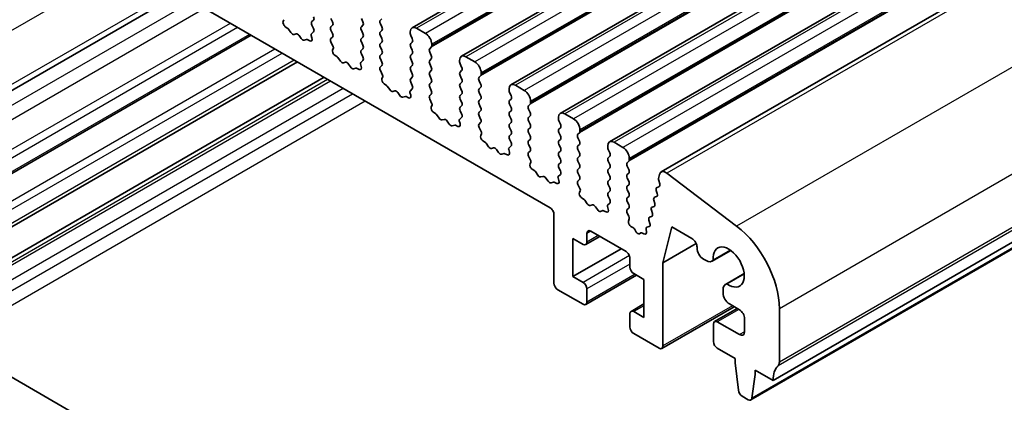
# Model space of a CAD drawing. Units: millimetres. Extents: x 14 to 2400, y 8 to 570.
# Drawn here: x 261 to 316, y 130 to 152 of the extents above; entities that cross this region are included whole.
import ezdxf

# ---------------------------------------------------------------- set-up
doc = ezdxf.new("R2010")
doc.units = ezdxf.units.MM
doc.layers.add('Visible (ISO)', color=7, linetype='Continuous', lineweight=35)
doc.layers.add('Visible Narrow (ISO)', color=7, linetype='Continuous', lineweight=25)

msp = doc.modelspace()

# ---------------------------------------------------------------- linework, layer by layer
at = {"layer": 'Visible (ISO)'}
for p, q in [((322.4533, 174.2543), (282.8553, 151.3924)), ((325.211, 172.6621), (285.613, 149.8002)), ((327.9687, 171.07), (288.3707, 148.208)), ((330.7264, 169.4778), (291.1285, 146.6159)), ((333.4842, 167.8856), (293.8862, 145.0237)), ((336.3681, 166.2063), (296.7701, 143.3444)), ((259.594, 159.2264), (290.5653, 141.3451)), ((342.6083, 154.5724), (303.0104, 131.7105)), ((341.3736, 153.4791), (301.7756, 130.6172)), ((250.2652, 141.9896), (269.8571, 153.301)), ((275.6558, 151.7497), (275.7, 151.8438)), ((277.3495, 151.8167), (277.2646, 151.735)), ((278.4101, 151.7269), (278.3253, 151.9065)), ((280.0223, 151.9065), (280.1072, 151.7269)), ((281.083, 151.8167), (281.1678, 151.8983)), ((275.9156, 151.3597), (275.7746, 151.4542)), ((276.0908, 151.1227), (275.9524, 151.3224)), ((277.2646, 151.5391), (277.3495, 151.3595)), ((278.3253, 151.4493), (278.4101, 151.5309)), ((278.4101, 151.0737), (278.3253, 151.2533)), ((280.1072, 151.5309), (280.0223, 151.4493)), ((280.0223, 151.2533), (280.1072, 151.0737)), ((281.1678, 151.4411), (281.083, 151.6207)), ((281.083, 151.1635), (281.1678, 151.2451)), ((283.6003, 151.0818), (283.1053, 151.3676)), ((250.645, 137.5712), (273.8735, 150.9821)), ((276.3737, 151.0574), (276.2605, 151.0247)), ((276.6565, 150.7961), (276.5434, 150.9594)), ((276.9646, 150.738), (276.8262, 150.6981)), ((277.1424, 150.6645), (277.0014, 150.7329)), ((277.217, 150.968), (277.2612, 150.8228)), ((277.3495, 151.1635), (277.2254, 151.0442)), ((278.3253, 150.7961), (278.4101, 150.8777)), ((280.1072, 150.8777), (280.0223, 150.7961)), ((281.1678, 150.7879), (281.083, 150.9675)), ((282.7518, 151.1635), (282.7518, 151.0818)), ((282.78, 150.9675), (282.8649, 150.7879)), ((278.4493, 150.3376), (278.3253, 150.6001)), ((278.4135, 150.1575), (278.4577, 150.2517)), ((280.0223, 150.6001), (280.1072, 150.4205)), ((280.1072, 150.2245), (280.0223, 150.1429)), ((281.083, 150.5103), (281.1678, 150.5919)), ((281.1678, 150.1347), (281.083, 150.3143)), ((282.8649, 150.5919), (282.78, 150.5103)), ((282.78, 150.3143), (282.8649, 150.1347)), ((283.8407, 150.2245), (283.9256, 150.3062)), ((283.9538, 150.3878), (283.9538, 150.4695)), ((278.6734, 149.7676), (278.5323, 149.8621)), ((278.8485, 149.5305), (278.7101, 149.7302)), ((280.1072, 149.5713), (279.9832, 149.452)), ((280.0223, 149.9469), (280.1072, 149.7673)), ((281.083, 149.8571), (281.1678, 149.9388)), ((281.1678, 149.4815), (281.083, 149.6611)), ((282.8649, 149.9388), (282.78, 149.8571)), ((282.78, 149.6611), (282.8649, 149.4815)), ((283.9256, 149.8489), (283.8407, 150.0286)), ((283.8407, 149.5713), (283.9256, 149.653)), ((285.5095, 149.5713), (285.5095, 149.4897)), ((286.358, 149.4897), (285.863, 149.7755)), ((253.2257, 136.0812), (276.4541, 149.4922)), ((279.1314, 149.4652), (279.0182, 149.4325)), ((279.4142, 149.2039), (279.3011, 149.3672)), ((279.7223, 149.1459), (279.5839, 149.1059)), ((279.9002, 149.0723), (279.7591, 149.1407)), ((279.9747, 149.3759), (280.0189, 149.2306)), ((281.083, 149.2039), (281.1678, 149.2856)), ((281.207, 148.7454), (281.083, 149.0079)), ((282.8649, 149.2856), (282.78, 149.2039)), ((282.78, 149.0079), (282.8649, 148.8283)), ((283.9256, 149.1957), (283.8407, 149.3754)), ((285.5378, 149.3754), (285.6226, 149.1957)), ((254.7193, 135.2189), (277.9478, 148.6298)), ((281.1712, 148.5653), (281.2155, 148.6595)), ((282.8649, 148.6324), (282.78, 148.5507)), ((283.8407, 148.9181), (283.9256, 148.9998)), ((283.9256, 148.5425), (283.8407, 148.7222)), ((285.6226, 148.9998), (285.5378, 148.9181)), ((285.5378, 148.7222), (285.6226, 148.5425)), ((286.5984, 148.6324), (286.6833, 148.714)), ((286.7116, 148.7957), (286.7116, 148.8773)), ((281.4311, 148.1754), (281.29, 148.2699)), ((281.6062, 147.9383), (281.4679, 148.1381)), ((282.8649, 147.9792), (282.7409, 147.8598)), ((282.78, 148.3547), (282.8649, 148.1751)), ((283.8407, 148.2649), (283.9256, 148.3466)), ((283.9256, 147.8893), (283.8407, 148.069)), ((285.6226, 148.3466), (285.5378, 148.2649)), ((285.5378, 148.069), (285.6226, 147.8893)), ((286.6833, 148.2568), (286.5984, 148.4364)), ((286.5984, 147.9792), (286.6833, 148.0608)), ((288.2672, 147.9792), (288.2672, 147.8975)), ((289.1157, 147.8975), (288.6207, 148.1833)), ((281.8891, 147.873), (281.7759, 147.8404)), ((282.1719, 147.6117), (282.0588, 147.775)), ((282.48, 147.5537), (282.3416, 147.5138)), ((282.6579, 147.4802), (282.5168, 147.5485)), ((282.7324, 147.7837), (282.7766, 147.6384)), ((283.8407, 147.6117), (283.9256, 147.6934)), ((283.9647, 147.1533), (283.8407, 147.4158)), ((285.6226, 147.6934), (285.5378, 147.6117)), ((285.5378, 147.4158), (285.6226, 147.2361)), ((286.6833, 147.6036), (286.5984, 147.7832)), ((286.5984, 147.326), (286.6833, 147.4076)), ((288.2955, 147.7832), (288.3803, 147.6036)), ((288.3803, 147.4076), (288.2955, 147.326)), ((283.9289, 146.9732), (283.9732, 147.0673)), ((285.6226, 147.0402), (285.5378, 146.9585)), ((286.6833, 146.9504), (286.5984, 147.13)), ((288.2955, 147.13), (288.3803, 146.9504)), ((289.3561, 147.0402), (289.441, 147.1218)), ((289.441, 146.6646), (289.3561, 146.8442)), ((289.4693, 147.2035), (289.4693, 147.2851)), ((284.1888, 146.5832), (284.0477, 146.6777)), ((284.364, 146.3462), (284.2256, 146.5459)), ((284.6468, 146.2808), (284.5337, 146.2482)), ((285.6226, 146.387), (285.4986, 146.2677)), ((285.5378, 146.7626), (285.6226, 146.583)), ((286.5984, 146.6728), (286.6833, 146.7544)), ((286.6833, 146.2972), (286.5984, 146.4768)), ((288.3803, 146.7544), (288.2955, 146.6728)), ((288.2955, 146.4768), (288.3803, 146.2972)), ((289.3561, 146.387), (289.441, 146.4686)), ((291.0249, 146.387), (291.0249, 146.3053)), ((291.8734, 146.3053), (291.3785, 146.5911)), ((284.9296, 146.0196), (284.8165, 146.1829)), ((285.2377, 145.9615), (285.0993, 145.9216)), ((285.4156, 145.888), (285.2745, 145.9564)), ((285.4901, 146.1915), (285.5344, 146.0463)), ((286.5984, 146.0196), (286.6833, 146.1012)), ((286.7224, 145.5611), (286.5984, 145.8236)), ((288.3803, 146.1012), (288.2955, 146.0196)), ((288.2955, 145.8236), (288.3803, 145.644)), ((289.441, 146.0114), (289.3561, 146.191)), ((289.3561, 145.7338), (289.441, 145.8154)), ((291.0532, 146.191), (291.138, 146.0114)), ((291.138, 145.8154), (291.0532, 145.7338)), ((237.0845, 145.4003), (276.934, 122.3932)), ((286.6867, 145.381), (286.7309, 145.4752)), ((288.3803, 145.448), (288.2955, 145.3664)), ((288.2955, 145.1704), (288.3803, 144.9908)), ((289.441, 145.3582), (289.3561, 145.5378)), ((289.3561, 145.0806), (289.441, 145.1622)), ((291.0532, 145.5378), (291.138, 145.3582)), ((291.138, 145.1622), (291.0532, 145.0806)), ((292.1138, 145.448), (292.1987, 145.5297)), ((292.1987, 145.0724), (292.1138, 145.2521)), ((292.227, 145.6113), (292.227, 145.693)), ((286.9465, 144.991), (286.8054, 145.0856)), ((287.1217, 144.754), (286.9833, 144.9537)), ((287.4045, 144.6887), (287.2914, 144.656)), ((288.3803, 144.7948), (288.2563, 144.6755)), ((289.441, 144.705), (289.3561, 144.8846)), ((291.0532, 144.8846), (291.138, 144.705)), ((292.1138, 144.7948), (292.1987, 144.8765)), ((293.7826, 144.7948), (293.7826, 144.7132)), ((294.6311, 144.7132), (294.1362, 144.9989)), ((287.6874, 144.4274), (287.5742, 144.5907)), ((287.9955, 144.3694), (287.8571, 144.3294)), ((288.1733, 144.2958), (288.0322, 144.3642)), ((288.2478, 144.5994), (288.2921, 144.4541)), ((289.3561, 144.4274), (289.441, 144.509)), ((289.4801, 143.9689), (289.3561, 144.2314)), ((291.138, 144.509), (291.0532, 144.4274)), ((291.0532, 144.2314), (291.138, 144.0518)), ((292.1987, 144.4192), (292.1138, 144.5989)), ((292.1138, 144.1416), (292.1987, 144.2233)), ((293.8109, 144.5989), (293.8958, 144.4192)), ((293.8958, 144.2233), (293.8109, 144.1416)), ((294.9847, 144.0192), (294.9847, 144.1008)), ((289.4444, 143.7888), (289.4886, 143.883)), ((291.138, 143.8559), (291.0532, 143.7742)), ((291.0532, 143.5782), (291.138, 143.3986)), ((292.1987, 143.766), (292.1138, 143.9457)), ((292.1138, 143.4884), (292.1987, 143.5701)), ((293.8109, 143.9457), (293.8958, 143.766)), ((293.8958, 143.5701), (293.8109, 143.4884)), ((294.8716, 143.8559), (294.9564, 143.9375)), ((294.9564, 143.4803), (294.8716, 143.6599)), ((289.7042, 143.3989), (289.5631, 143.4934)), ((289.8794, 143.1618), (289.741, 143.3616)), ((290.1622, 143.0965), (290.0491, 143.0639)), ((290.4451, 142.8352), (290.3319, 142.9985)), ((291.0056, 143.0072), (291.0498, 142.8619)), ((291.138, 143.2027), (291.014, 143.0833)), ((292.1987, 143.1128), (292.1138, 143.2925)), ((293.8109, 143.2925), (293.8958, 143.1128)), ((294.8716, 143.2027), (294.9564, 143.2843)), ((294.9564, 142.8271), (294.8716, 143.0067)), ((296.6771, 143.2082), (296.6203, 142.9778)), ((300.978, 140.3159), (297.0755, 143.2827)), ((290.7532, 142.7772), (290.6148, 142.7373)), ((290.931, 142.7036), (290.7899, 142.772)), ((292.1138, 142.8352), (292.1987, 142.9169)), ((292.2379, 142.3768), (292.1138, 142.6393)), ((293.8958, 142.9169), (293.8109, 142.8352)), ((293.8109, 142.6393), (293.8958, 142.4596)), ((294.8716, 142.5495), (294.9564, 142.6311)), ((296.6411, 142.5223), (296.5314, 142.4825)), ((296.6272, 142.8709), (296.6821, 142.6887)), ((292.2021, 142.1967), (292.2463, 142.2908)), ((292.4619, 141.8067), (292.3209, 141.9012)), ((293.8958, 142.2637), (293.8109, 142.182)), ((293.8109, 141.9861), (293.8958, 141.8064)), ((294.9564, 142.1739), (294.8716, 142.3535)), ((294.8716, 141.8963), (294.9564, 141.9779)), ((296.5042, 141.9675), (296.3945, 141.9278)), ((296.4903, 142.3161), (296.5453, 142.1339)), ((292.6371, 141.5697), (292.4987, 141.7694)), ((292.9199, 141.5043), (292.8068, 141.4717)), ((293.2028, 141.2431), (293.0897, 141.4064)), ((293.7633, 141.415), (293.8075, 141.2698)), ((293.8958, 141.6105), (293.7717, 141.4912)), ((294.9564, 141.5207), (294.8716, 141.7003)), ((294.8716, 141.2431), (294.9564, 141.3247)), ((296.3674, 141.4127), (296.2577, 141.373)), ((296.3535, 141.7613), (296.4084, 141.5791)), ((290.7774, 140.9777), (290.7774, 137.1402)), ((293.5109, 141.185), (293.3725, 141.1451)), ((293.6887, 141.1115), (293.5477, 141.1799)), ((294.9525, 140.8757), (294.8716, 141.0471)), ((296.2305, 140.8579), (296.1208, 140.8182)), ((296.2166, 141.2065), (296.2716, 141.0243)), ((294.9394, 140.5902), (294.9757, 140.7208)), ((295.1844, 140.2429), (295.0769, 140.3041)), ((296.0937, 140.3031), (295.9711, 140.2587)), ((296.0798, 140.6518), (296.1347, 140.4696)), ((296.8585, 138.2771), (297.3535, 140.2837)), ((297.3535, 140.2837), (298.4849, 139.6305)), ((293.3402, 139.7431), (292.5538, 139.289)), ((292.6159, 139.4264), (292.6159, 139.9163)), ((292.828, 140.0387), (294.8079, 138.8956)), ((295.3513, 140.0172), (295.2892, 140.1303)), ((295.6207, 139.9389), (295.5586, 139.8975)), ((295.8043, 139.8939), (295.7255, 139.9306)), ((295.923, 140.121), (295.9428, 140.0161)), ((291.8381, 139.6305), (292.4038, 139.3039)), ((291.8381, 137.5076), (291.8381, 139.6305)), ((298.7193, 139.3514), (296.8585, 138.2771)), ((298.7677, 139.1406), (298.7677, 139.0966)), ((294.5251, 139.0589), (291.8381, 137.5076)), ((300.6504, 138.967), (299.6024, 138.3619)), ((300.6331, 138.9795), (299.6716, 138.4244)), ((295.0201, 138.5282), (295.0201, 138.0383)), ((296.8585, 133.6292), (296.8585, 138.2771)), ((299.1213, 138.4843), (299.2774, 138.3941)), ((292.4038, 137.181), (291.8381, 137.5076)), ((295.3908, 137.5793), (292.5538, 135.9414)), ((295.2322, 137.6709), (295.7979, 137.3443)), ((301.3975, 137.6709), (300.3519, 137.0672)), ((300.4397, 137.0958), (301.3996, 137.65)), ((295.7979, 137.3443), (295.7979, 135.2214)), ((290.9895, 136.7727), (292.4038, 135.9562)), ((292.6159, 136.0787), (292.6159, 136.8136)), ((300.2173, 136.7696), (300.2173, 136.589)), ((295.7979, 135.9761), (295.0822, 135.5629)), ((300.8355, 135.8239), (296.7964, 133.4919)), ((300.5708, 135.9767), (301.1365, 135.6501)), ((295.0201, 135.4255), (295.0201, 134.6907)), ((295.7979, 135.2214), (295.2322, 135.548)), ((301.0133, 135.7212), (299.7491, 134.9913)), ((303.3639, 132.7311), (303.3639, 135.7126)), ((299.687, 134.854), (299.687, 133.8742)), ((301.1365, 134.262), (299.8991, 134.9765)), ((301.4194, 135.1602), (301.4194, 134.4253)), ((295.2322, 134.3233), (296.6464, 133.5068)), ((299.8991, 133.5068), (300.889, 132.9352)), ((300.889, 132.9352), (300.889, 132.6903)), ((300.889, 132.6903), (301.0741, 131.1591)), ((301.8354, 130.7195), (302.0204, 132.0371)), ((302.0204, 132.282), (303.0104, 131.7105)), ((302.0204, 132.0371), (302.0204, 132.282)), ((301.2839, 130.8293), (301.6256, 130.632))]:
    msp.add_line(p, q, dxfattribs=at)
for centre, major_axis, start_param, end_param in [((277.2363, 151.98), (0.1, -0.1732), 0.1418971, 1.4288993), ((281.1961, 151.6534), (-0.1, 0.1732), 0.1418971, 1.4288993), ((275.7859, 151.6105), (-0.1, 0.1732), 0.3821088, 2.2761975), ((275.91, 151.2816), (-0.05, 0.0866), 4.8542861, 5.4177902), ((277.3777, 151.5717), (-0.1, 0.1732), 0.1418971, 1.4288993), ((277.2363, 151.3268), (0.1, -0.1732), 0.1418971, 1.4288993), ((278.4384, 151.286), (-0.1, 0.1732), 0.1418971, 1.4288993), ((278.297, 151.6942), (0.1, -0.1732), 0.1418971, 1.4288993), ((280.1355, 151.286), (-0.1, 0.1732), 0.1418971, 1.4288993), ((279.994, 151.6942), (0.1, -0.1732), 0.1418971, 1.4288993), ((281.0547, 151.4084), (0.1, -0.1732), 0.1418971, 1.4288993), ((283.1053, 150.9594), (-0.25, 0.433), 5.4977872, 7.0685835), ((276.1757, 151.2043), (0.1, -0.1732), 4.8542861, 6.1412883), ((276.4585, 150.8777), (-0.1, 0.1732), 4.8542861, 6.1412883), ((276.7413, 150.8777), (0.1, -0.1732), 4.8542861, 6.1412883), ((277.007, 150.6482), (-0.05, 0.0866), 5.5777842, 6.1412883), ((277.1311, 150.8338), (0.1, -0.1732), 5.5777842, 7.471873), ((277.282, 150.9625), (-0.05, 0.0866), 0.1418971, 1.1886876), ((278.4384, 150.6328), (-0.1, 0.1732), 0.1418971, 1.4288993), ((278.297, 151.041), (0.1, -0.1732), 0.1418971, 1.4288993), ((280.1355, 150.6328), (-0.1, 0.1732), 0.1418971, 1.4288993), ((279.994, 151.041), (0.1, -0.1732), 0.1418971, 1.4288993), ((281.1961, 151.0002), (-0.1, 0.1732), 0.1418971, 1.4288993), ((281.0547, 150.7552), (0.1, -0.1732), 0.1418971, 1.4288993), ((282.8932, 151.0002), (0.1, -0.1732), 3.9269909, 4.570492), ((282.7518, 150.7552), (0.1, -0.1732), 0.1418971, 1.4288993), ((283.6003, 150.6736), (-0.25, 0.433), 3.9269909, 5.4977872), ((278.5436, 150.0183), (-0.1, 0.1732), 0.3821088, 2.2761975), ((278.3927, 150.3213), (0.05, -0.0866), 0.3821088, 1.4288993), ((280.1355, 149.9796), (-0.1, 0.1732), 0.1418971, 1.4288993), ((279.994, 150.3878), (0.1, -0.1732), 0.1418971, 1.4288993), ((281.1961, 150.347), (-0.1, 0.1732), 0.1418971, 1.4288993), ((281.0547, 150.1021), (0.1, -0.1732), 0.1418971, 1.4288993), ((282.8932, 150.347), (-0.1, 0.1732), 0.1418971, 1.4288993), ((282.7518, 150.1021), (0.1, -0.1732), 0.1418971, 1.4288993), ((283.9538, 150.0612), (-0.1, 0.1732), 0.1418971, 1.4288993), ((283.8124, 150.4695), (0.1, -0.1732), 0.1418971, 0.7853982), ((278.6677, 149.6894), (-0.05, 0.0866), 4.8542861, 5.4177902), ((279.994, 149.7346), (0.1, -0.1732), 0.1418971, 1.4288993), ((281.1961, 149.6938), (-0.1, 0.1732), 0.1418971, 1.4288993), ((282.8932, 149.6938), (-0.1, 0.1732), 0.1418971, 1.4288993), ((283.9538, 149.408), (-0.1, 0.1732), 0.1418971, 1.4288993), ((283.8124, 149.8163), (0.1, -0.1732), 0.1418971, 1.4288993), ((285.863, 149.3672), (-0.25, 0.433), 5.4977872, 7.0685835), ((278.9334, 149.6122), (0.1, -0.1732), 4.8542861, 6.1412883), ((279.2162, 149.2856), (-0.1, 0.1732), 4.8542861, 6.1412883), ((279.4991, 149.2856), (0.1, -0.1732), 4.8542861, 6.1412883), ((279.7647, 149.0561), (-0.05, 0.0866), 5.5777842, 6.1412883), ((279.8889, 149.2416), (0.1, -0.1732), 5.5777842, 7.471873), ((280.0397, 149.3703), (-0.05, 0.0866), 0.1418971, 1.1886876), ((281.1961, 149.0406), (-0.1, 0.1732), 0.1418971, 1.4288993), ((281.0547, 149.4489), (0.1, -0.1732), 0.1418971, 1.4288993), ((282.8932, 149.0406), (-0.1, 0.1732), 0.1418971, 1.4288993), ((282.7518, 149.4489), (0.1, -0.1732), 0.1418971, 1.4288993), ((283.8124, 149.1631), (0.1, -0.1732), 0.1418971, 1.4288993), ((285.6509, 149.408), (0.1, -0.1732), 3.9269909, 4.570492), ((285.5095, 149.1631), (0.1, -0.1732), 0.1418971, 1.4288993), ((286.358, 149.0814), (-0.25, 0.433), 3.9269909, 5.4977872), ((281.3013, 148.4261), (-0.1, 0.1732), 0.3821088, 2.2761975), ((281.1504, 148.7291), (0.05, -0.0866), 0.3821088, 1.4288993), ((282.8932, 148.3874), (-0.1, 0.1732), 0.1418971, 1.4288993), ((282.7518, 148.7957), (0.1, -0.1732), 0.1418971, 1.4288993), ((283.9538, 148.7548), (-0.1, 0.1732), 0.1418971, 1.4288993), ((283.8124, 148.5099), (0.1, -0.1732), 0.1418971, 1.4288993), ((285.6509, 148.7548), (-0.1, 0.1732), 0.1418971, 1.4288993), ((285.5095, 148.5099), (0.1, -0.1732), 0.1418971, 1.4288993), ((286.7116, 148.4691), (-0.1, 0.1732), 0.1418971, 1.4288993), ((286.5701, 148.8773), (0.1, -0.1732), 0.1418971, 0.7853982), ((281.4254, 148.0973), (-0.05, 0.0866), 4.8542861, 5.4177902), ((281.6911, 148.02), (0.1, -0.1732), 4.8542861, 6.1412883), ((282.7518, 148.1425), (0.1, -0.1732), 0.1418971, 1.4288993), ((283.9538, 148.1016), (-0.1, 0.1732), 0.1418971, 1.4288993), ((285.6509, 148.1016), (-0.1, 0.1732), 0.1418971, 1.4288993), ((286.7116, 147.8159), (-0.1, 0.1732), 0.1418971, 1.4288993), ((286.5701, 148.2241), (0.1, -0.1732), 0.1418971, 1.4288993), ((288.6207, 147.775), (-0.25, 0.433), 5.4977872, 7.0685835), ((281.9739, 147.6934), (-0.1, 0.1732), 4.8542861, 6.1412883), ((282.2568, 147.6934), (0.1, -0.1732), 4.8542861, 6.1412883), ((282.5224, 147.4639), (-0.05, 0.0866), 5.5777842, 6.1412883), ((282.6466, 147.6495), (0.1, -0.1732), 5.5777842, 7.471873), ((282.7974, 147.7782), (-0.05, 0.0866), 0.1418971, 1.1886876), ((283.9538, 147.4484), (-0.1, 0.1732), 0.1418971, 1.4288993), ((283.8124, 147.8567), (0.1, -0.1732), 0.1418971, 1.4288993), ((285.6509, 147.4484), (-0.1, 0.1732), 0.1418971, 1.4288993), ((285.5095, 147.8567), (0.1, -0.1732), 0.1418971, 1.4288993), ((286.5701, 147.5709), (0.1, -0.1732), 0.1418971, 1.4288993), ((288.4086, 147.8159), (0.1, -0.1732), 3.9269909, 4.570492), ((288.2672, 147.5709), (0.1, -0.1732), 0.1418971, 1.4288993), ((289.1157, 147.4893), (-0.25, 0.433), 3.9269909, 5.4977872), ((284.059, 146.834), (-0.1, 0.1732), 0.3821088, 2.2761975), ((283.9081, 147.1369), (0.05, -0.0866), 0.3821088, 1.4288993), ((285.6509, 146.7952), (-0.1, 0.1732), 0.1418971, 1.4288993), ((285.5095, 147.2035), (0.1, -0.1732), 0.1418971, 1.4288993), ((286.7116, 147.1627), (-0.1, 0.1732), 0.1418971, 1.4288993), ((286.5701, 146.9177), (0.1, -0.1732), 0.1418971, 1.4288993), ((288.4086, 147.1627), (-0.1, 0.1732), 0.1418971, 1.4288993), ((288.2672, 146.9177), (0.1, -0.1732), 0.1418971, 1.4288993), ((289.4693, 146.8769), (-0.1, 0.1732), 0.1418971, 1.4288993), ((289.3278, 147.2851), (0.1, -0.1732), 0.1418971, 0.7853982), ((284.1831, 146.5051), (-0.05, 0.0866), 4.8542861, 5.4177902), ((284.4488, 146.4278), (0.1, -0.1732), 4.8542861, 6.1412883), ((284.7317, 146.1012), (-0.1, 0.1732), 4.8542861, 6.1412883), ((285.5552, 146.186), (-0.05, 0.0866), 0.1418971, 1.1886876), ((285.5095, 146.5503), (0.1, -0.1732), 0.1418971, 1.4288993), ((286.7116, 146.5095), (-0.1, 0.1732), 0.1418971, 1.4288993), ((286.5701, 146.2645), (0.1, -0.1732), 0.1418971, 1.4288993), ((288.4086, 146.5095), (-0.1, 0.1732), 0.1418971, 1.4288993), ((288.2672, 146.2645), (0.1, -0.1732), 0.1418971, 1.4288993), ((289.4693, 146.2237), (-0.1, 0.1732), 0.1418971, 1.4288993), ((289.3278, 146.6319), (0.1, -0.1732), 0.1418971, 1.4288993), ((291.3785, 146.1829), (-0.25, 0.433), 5.4977872, 7.0685835), ((291.1663, 146.2237), (0.1, -0.1732), 3.9269909, 4.570492), ((291.8734, 145.8971), (-0.25, 0.433), 3.9269909, 5.4977872), ((285.0145, 146.1012), (0.1, -0.1732), 4.8542861, 6.1412883), ((285.2802, 145.8717), (-0.05, 0.0866), 5.5777842, 6.1412883), ((285.4043, 146.0573), (0.1, -0.1732), 5.5777842, 7.471873), ((286.7116, 145.8563), (-0.1, 0.1732), 0.1418971, 1.4288993), ((288.4086, 145.8563), (-0.1, 0.1732), 0.1418971, 1.4288993), ((289.4693, 145.5705), (-0.1, 0.1732), 0.1418971, 1.4288993), ((289.3278, 145.9787), (0.1, -0.1732), 0.1418971, 1.4288993), ((291.1663, 145.5705), (-0.1, 0.1732), 0.1418971, 1.4288993), ((291.0249, 145.9787), (0.1, -0.1732), 0.1418971, 1.4288993), ((286.8167, 145.2418), (-0.1, 0.1732), 0.3821088, 2.2761975), ((286.6659, 145.5448), (0.05, -0.0866), 0.3821088, 1.4288993), ((288.4086, 145.2031), (-0.1, 0.1732), 0.1418971, 1.4288993), ((288.2672, 145.6113), (0.1, -0.1732), 0.1418971, 1.4288993), ((289.3278, 145.3255), (0.1, -0.1732), 0.1418971, 1.4288993), ((291.0249, 145.3255), (0.1, -0.1732), 0.1418971, 1.4288993), ((292.227, 145.2847), (-0.1, 0.1732), 0.1418971, 1.4288993), ((292.0856, 145.693), (0.1, -0.1732), 0.1418971, 0.7853982), ((286.9409, 144.9129), (-0.05, 0.0866), 4.8542861, 5.4177902), ((287.2065, 144.8356), (0.1, -0.1732), 4.8542861, 6.1412883), ((287.4894, 144.509), (-0.1, 0.1732), 4.8542861, 6.1412883), ((288.3129, 144.5938), (-0.05, 0.0866), 0.1418971, 1.1886876), ((288.2672, 144.9581), (0.1, -0.1732), 0.1418971, 1.4288993), ((289.4693, 144.9173), (-0.1, 0.1732), 0.1418971, 1.4288993), ((289.3278, 144.6723), (0.1, -0.1732), 0.1418971, 1.4288993), ((291.1663, 144.9173), (-0.1, 0.1732), 0.1418971, 1.4288993), ((291.0249, 144.6723), (0.1, -0.1732), 0.1418971, 1.4288993), ((292.227, 144.6315), (-0.1, 0.1732), 0.1418971, 1.4288993), ((292.0856, 145.0398), (0.1, -0.1732), 0.1418971, 1.4288993), ((294.1362, 144.5907), (-0.25, 0.433), 5.4977872, 7.0685835), ((293.924, 144.6315), (0.1, -0.1732), 3.9269909, 4.570492), ((294.6311, 144.3049), (-0.25, 0.433), 3.9269909, 5.4977872), ((287.7722, 144.509), (0.1, -0.1732), 4.8542861, 6.1412883), ((288.0379, 144.2796), (-0.05, 0.0866), 5.5777842, 6.1412883), ((288.162, 144.4651), (0.1, -0.1732), 5.5777842, 7.471873), ((289.4693, 144.2641), (-0.1, 0.1732), 0.1418971, 1.4288993), ((291.1663, 144.2641), (-0.1, 0.1732), 0.1418971, 1.4288993), ((292.227, 143.9783), (-0.1, 0.1732), 0.1418971, 1.4288993), ((292.0856, 144.3866), (0.1, -0.1732), 0.1418971, 1.4288993), ((293.924, 143.9783), (-0.1, 0.1732), 0.1418971, 1.4288993), ((293.7826, 144.3866), (0.1, -0.1732), 0.1418971, 1.4288993), ((289.5745, 143.6496), (-0.1, 0.1732), 0.3821088, 2.2761975), ((289.4236, 143.9526), (0.05, -0.0866), 0.3821088, 1.4288993), ((291.1663, 143.6109), (-0.1, 0.1732), 0.1418971, 1.4288993), ((291.0249, 144.0192), (0.1, -0.1732), 0.1418971, 1.4288993), ((292.0856, 143.7334), (0.1, -0.1732), 0.1418971, 1.4288993), ((293.7826, 143.7334), (0.1, -0.1732), 0.1418971, 1.4288993), ((294.9847, 143.6926), (-0.1, 0.1732), 0.1418971, 1.4288993), ((294.8433, 144.1008), (0.1, -0.1732), 0.1418971, 0.7853982), ((289.6986, 143.3208), (-0.05, 0.0866), 4.8542861, 5.4177902), ((289.9642, 143.2435), (0.1, -0.1732), 4.8542861, 6.1412883), ((290.2471, 142.9169), (-0.1, 0.1732), 4.8542861, 6.1412883), ((291.0706, 143.0017), (-0.05, 0.0866), 0.1418971, 1.1886876), ((291.0249, 143.366), (0.1, -0.1732), 0.1418971, 1.4288993), ((292.227, 143.3251), (-0.1, 0.1732), 0.1418971, 1.4288993), ((292.0856, 143.0802), (0.1, -0.1732), 0.1418971, 1.4288993), ((293.924, 143.3251), (-0.1, 0.1732), 0.1418971, 1.4288993), ((293.7826, 143.0802), (0.1, -0.1732), 0.1418971, 1.4288993), ((294.9847, 143.0394), (-0.1, 0.1732), 0.1418971, 1.4288993), ((294.8433, 143.4476), (0.1, -0.1732), 0.1418971, 1.4288993), ((296.7575, 142.8591), (0.1, -0.1732), 3.6826448, 4.3261459), ((297.0201, 142.9114), (-0.25, 0.433), 5.3407076, 6.8242374), ((290.5299, 142.9169), (0.1, -0.1732), 4.8542861, 6.1412883), ((290.7956, 142.6874), (-0.05, 0.0866), 5.5777842, 6.1412883), ((290.9197, 142.8729), (0.1, -0.1732), 5.5777842, 7.471873), ((292.227, 142.6719), (-0.1, 0.1732), 0.1418971, 1.4288993), ((293.924, 142.6719), (-0.1, 0.1732), 0.1418971, 1.4288993), ((293.7826, 142.427), (0.1, -0.1732), 0.1418971, 1.4288993), ((294.9847, 142.3862), (-0.1, 0.1732), 0.1418971, 1.4288993), ((294.8433, 142.7944), (0.1, -0.1732), 0.1418971, 1.4288993), ((296.6206, 142.3043), (-0.1, 0.1732), 6.1807363, 7.4677386), ((296.5518, 142.7005), (0.1, -0.1732), 6.1807363, 7.4677386), ((292.3322, 142.0575), (-0.1, 0.1732), 0.3821088, 2.2761975), ((292.1813, 142.3604), (0.05, -0.0866), 0.3821088, 1.4288993), ((293.924, 142.0187), (-0.1, 0.1732), 0.1418971, 1.4288993), ((294.9847, 141.733), (-0.1, 0.1732), 0.1418971, 1.4288993), ((294.8433, 142.1412), (0.1, -0.1732), 0.1418971, 1.4288993), ((296.4838, 141.7496), (-0.1, 0.1732), 6.1807363, 7.4677386), ((296.415, 142.1457), (0.1, -0.1732), 6.1807363, 7.4677386), ((290.5653, 141.1002), (0.15, -0.2598), 0.7853982, 2.3561946), ((292.4563, 141.7286), (-0.05, 0.0866), 4.8542861, 5.4177902), ((292.722, 141.6513), (0.1, -0.1732), 4.8542861, 6.1412883), ((293.0048, 141.3247), (-0.1, 0.1732), 4.8542861, 6.1412883), ((293.8283, 141.4095), (-0.05, 0.0866), 0.1418971, 1.1886876), ((293.7826, 141.7738), (0.1, -0.1732), 0.1418971, 1.4288993), ((294.8433, 141.488), (0.1, -0.1732), 0.1418971, 1.4288993), ((296.3469, 141.1948), (-0.1, 0.1732), 6.1807363, 7.4677386), ((296.2781, 141.5909), (0.1, -0.1732), 6.1807363, 7.4677386), ((293.2876, 141.3247), (0.1, -0.1732), 4.8542861, 6.1412883), ((293.5533, 141.0952), (-0.05, 0.0866), 5.5777842, 6.1412883), ((293.6774, 141.2808), (0.1, -0.1732), 5.5777842, 7.471873), ((294.9847, 141.0798), (-0.1, 0.1732), 0.1418971, 1.4288993), ((294.8394, 140.843), (-0.1, 0.1732), 3.6571837, 4.570492), ((296.2101, 140.64), (-0.1, 0.1732), 6.1807363, 7.4677386), ((296.1413, 141.0361), (0.1, -0.1732), 6.1807363, 7.4677386), ((295.0757, 140.468), (-0.1, 0.1732), 0.515591, 2.3642024), ((295.1855, 140.079), (-0.1, 0.1732), 4.6754314, 5.505795), ((296.0604, 140.0805), (-0.1, 0.1732), 6.1807363, 7.3089644), ((296.0044, 140.4813), (0.1, -0.1732), 6.1807363, 7.4677386), ((300.5355, 137.3456), (-2, 3.4641), 3.9269909, 5.3407076), ((292.828, 139.7938), (-0.15, 0.2598), 5.4977872, 7.0685835), ((295.4549, 140.0684), (0.1, -0.1732), 4.6754314, 6.320143), ((295.7243, 139.7679), (-0.1, 0.1732), 5.4897794, 6.320143), ((295.8055, 140.0565), (0.1, -0.1732), 5.4897794, 7.3089644), ((292.4038, 139.5488), (0.15, -0.2598), 5.4977872, 7.0685835), ((298.4849, 139.3039), (0.2, -0.3464), 0.7853982, 2.3561946), ((300.5355, 138.0383), (-0.6148, 1.0648), 2.2458302, 7.1810895), ((294.8079, 138.6507), (0.15, -0.2598), 0.7853982, 2.3561946), ((299.1213, 138.8925), (0.25, -0.433), 3.9269909, 5.4977872), ((295.2322, 137.9158), (0.15, -0.2598), 3.9269909, 5.4977872), ((299.2774, 138.9249), (0.325, -0.5629), 5.4977872, 6.5285188), ((290.9895, 137.0177), (0.15, -0.2598), 3.9269909, 5.4977872), ((292.4038, 136.936), (-0.15, 0.2598), 3.9269909, 5.4977872), ((300.6769, 136.5043), (-0.325, 0.5629), 6.0399935, 7.0685835), ((300.5708, 136.3849), (0.25, -0.433), 3.9269909, 5.4977872), ((292.4038, 136.2012), (0.15, -0.2598), 5.4977872, 7.0685835), ((295.2322, 135.3031), (-0.15, 0.2598), 5.4977872, 7.0685835), ((301.1365, 135.3235), (0.2, -0.3464), 0.7853982, 2.3561946), ((299.8991, 134.7315), (-0.15, 0.2598), 5.4977872, 7.0685835), ((295.2322, 134.5682), (0.15, -0.2598), 3.9269909, 5.4977872), ((301.1365, 134.5886), (0.2, -0.3464), 5.4977872, 7.0685835), ((296.6464, 133.7517), (0.15, -0.2598), 5.4977872, 7.0685835), ((299.8991, 133.7517), (0.15, -0.2598), 3.9269909, 5.4977872), ((304.4246, 130.894), (-1, 1.7321), 0.1418971, 0.7853982), ((303.0104, 132.9352), (0.25, -0.433), 0.1418971, 0.7853982), ((301.2839, 131.0743), (0.15, -0.2598), 4.0758808, 5.4977872), ((301.6256, 130.877), (0.15, -0.2598), 5.4977872, 6.9196936)]:
    msp.add_ellipse(centre, major_axis=major_axis, ratio=0.5773503, start_param=start_param, end_param=end_param, dxfattribs=at)
at = {"layer": 'Visible Narrow (ISO)'}
for p, q in [((322.7033, 174.2295), (283.1053, 151.3676)), ((323.1983, 173.9438), (283.6003, 151.0818)), ((323.5518, 173.3314), (283.9538, 150.4695)), ((323.5518, 173.2497), (283.9538, 150.3878)), ((323.5235, 173.1681), (283.9256, 150.3062)), ((325.461, 172.6374), (285.863, 149.7755)), ((325.956, 172.3516), (286.358, 149.4897)), ((326.2812, 171.5759), (286.6833, 148.714)), ((326.3095, 171.7392), (286.7116, 148.8773)), ((326.3095, 171.6576), (286.7116, 148.7957)), ((328.2187, 171.0452), (288.6207, 148.1833)), ((328.7137, 170.7594), (289.1157, 147.8975)), ((329.039, 169.9837), (289.441, 147.1218)), ((329.0672, 170.147), (289.4693, 147.2851)), ((329.0672, 170.0654), (289.4693, 147.2035)), ((330.9764, 169.453), (291.3785, 146.5911)), ((331.4714, 169.1672), (291.8734, 146.3053)), ((331.7967, 168.3916), (292.1987, 145.5297)), ((331.825, 168.5549), (292.227, 145.693)), ((331.825, 168.4732), (292.227, 145.6113)), ((333.7342, 167.8609), (294.1362, 144.9989)), ((334.2291, 167.5751), (294.6311, 144.7132)), ((334.5544, 166.7994), (294.9564, 143.9375)), ((334.5827, 166.9627), (294.9847, 144.1008)), ((334.5827, 166.8811), (294.9847, 144.0192)), ((336.6734, 166.1446), (297.0755, 143.2827)), ((340.5759, 163.1778), (300.978, 140.3159)), ((342.9619, 158.5745), (303.3639, 135.7126)), ((342.8912, 155.3889), (303.2932, 132.527)), ((342.9619, 155.593), (303.3639, 132.7311)), ((250.4723, 145.4684), (266.9479, 154.9806)), ((250.4723, 142.4474), (269.5642, 153.4701)), ((341.4334, 153.5814), (301.8354, 130.7195)), ((248.0682, 139.8878), (270.5788, 152.8843)), ((248.3971, 139.2907), (271.2603, 152.4908)), ((249.7474, 138.4021), (272.7051, 151.6567)), ((249.9447, 138.0438), (273.114, 151.4206)), ((250.5571, 137.6219), (273.7856, 151.0329)), ((251.9638, 136.8098), (275.1923, 150.2207)), ((252.3728, 136.5737), (275.6013, 149.9846)), ((253.0353, 136.1912), (276.2638, 149.6021)), ((254.9097, 135.109), (278.1382, 148.5199)), ((255.0658, 135.0188), (278.2943, 148.4298)), ((255.7729, 134.6106), (279.0014, 148.0215)), ((256.306, 134.3028), (279.5344, 147.7138)), ((257.0131, 133.8946), (280.2415, 147.3056)), ((296.1141, 140.3149), (296.0937, 140.3031)), ((292.828, 140.0387), (292.6159, 139.9163)), ((293.2523, 139.7938), (292.6159, 139.4264)), ((294.9891, 138.6736), (292.4038, 137.181)), ((295.0201, 138.2016), (292.6159, 136.8136)), ((295.3029, 137.6301), (292.6159, 136.0787)), ((295.7979, 135.8746), (295.2322, 135.548)), ((300.7476, 135.8746), (296.8585, 133.6292)), ((301.1012, 135.6705), (299.8991, 134.9765)), ((301.4194, 134.4253), (301.1365, 134.262))]:
    msp.add_line(p, q, dxfattribs=at)

doc.saveas('drawing.dxf')
